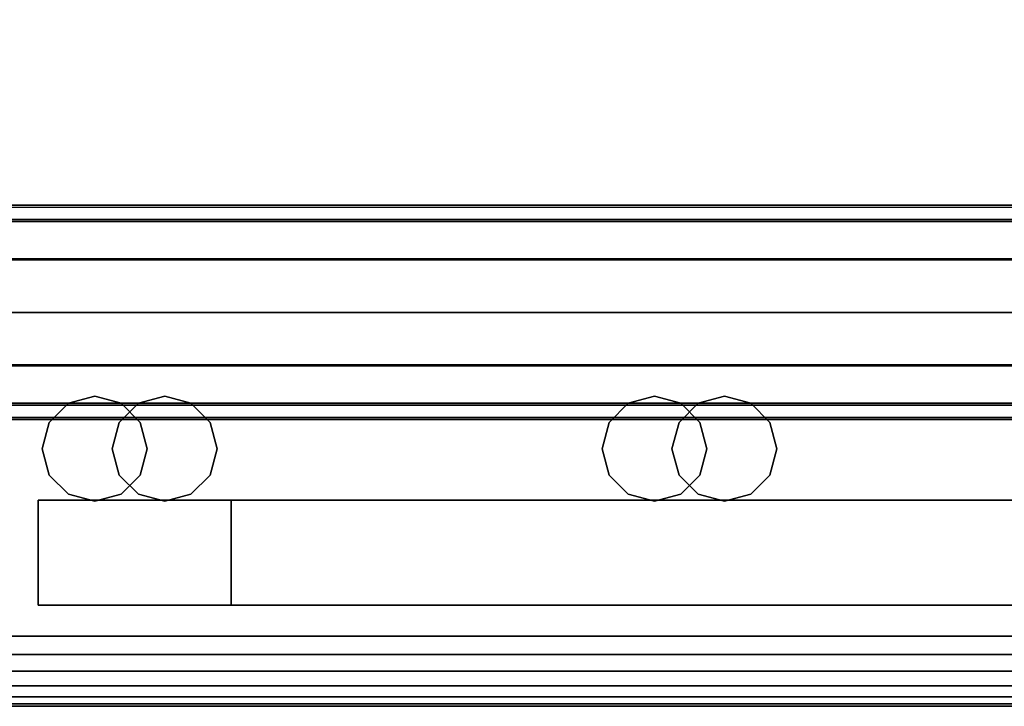
# Model space of a CAD drawing. Units: inches. Extents: x -0.2 to 27, y -41 to 0.
# Drawn here: x 21.9 to 23.7, y -40 to -38.8 of the extents above; entities that cross this region are included whole.
import ezdxf

# ---------------------------------------------------------------- set-up
doc = ezdxf.new("R2010")
doc.units = ezdxf.units.IN
doc.header["$MEASUREMENT"] = 0
for name, color, linetype in [('A-FURN-3-STORAGE-LOWER-STEEL-DOOR-GRILL', 254, 'Continuous'), ('A-FURN-3-STORAGE-LOWER-STEEL-HOLDER-IDENTIFICATION', 254, 'Continuous'), ('A-FURN-3-STORAGE-LOWER-WOOD-TOP-EDGE-HORIZONTAL', 255, 'Continuous'), ('A-FURN-3-STORAGE-LOWER-WOOD-TOP-SURFACE-HORIZONTAL', 255, 'Continuous')]:
    doc.layers.add(name, color=color, linetype=linetype)

msp = doc.modelspace()

# ---------------------------------------------------------------- linework, layer by layer
at = {"layer": 'A-FURN-3-STORAGE-LOWER-STEEL-DOOR-GRILL'}
for points, invisible_edges in [([(22.0731, -39.4466, 3.7537), (22.12, -39.4592, 3.7537), (21.9793, -39.5404, 3.7537), (21.9919, -39.4935, 3.7537)], 10), ([(22.0262, -39.4592, 3.7537), (22.0731, -39.4466, 3.7537), (21.9919, -39.4935, 3.7537), (22.0262, -39.4592, 3.7537)], 2), ([(22.1668, -39.5404, 29.6624), (22.1543, -39.4935, 29.6624), (22.0731, -39.4466, 29.6624), (22.0262, -39.4592, 29.6624)], 10), ([(22.1543, -39.4935, 29.6624), (22.12, -39.4592, 29.6624), (22.0731, -39.4466, 29.6624), (22.1543, -39.4935, 29.6624)], 4), ([(22.2918, -39.5404, 82.6624), (22.2793, -39.4935, 82.6624), (22.1981, -39.4466, 82.6624), (22.1512, -39.4592, 82.6624)], 10), ([(22.2918, -39.5404, 66.7174), (22.2793, -39.4935, 66.7174), (22.1981, -39.4466, 66.7174), (22.1512, -39.4592, 66.7174)], 10), ([(22.2918, -39.5404, 50.7724), (22.2793, -39.4935, 50.7724), (22.1981, -39.4466, 50.7724), (22.1512, -39.4592, 50.7724)], 10), ([(22.2793, -39.4935, 82.6624), (22.2449, -39.4592, 82.6624), (22.1981, -39.4466, 82.6624), (22.2793, -39.4935, 82.6624)], 4), ([(22.2793, -39.4935, 66.7174), (22.2449, -39.4592, 66.7174), (22.1981, -39.4466, 66.7174), (22.2793, -39.4935, 66.7174)], 4), ([(22.2793, -39.4935, 50.7724), (22.2449, -39.4592, 50.7724), (22.1981, -39.4466, 50.7724), (22.2793, -39.4935, 50.7724)], 4), ([(23.0731, -39.4466, 3.7537), (23.12, -39.4592, 3.7537), (22.9793, -39.5404, 3.7537), (22.9919, -39.4935, 3.7537)], 10), ([(23.0262, -39.4592, 3.7537), (23.0731, -39.4466, 3.7537), (22.9919, -39.4935, 3.7537), (23.0262, -39.4592, 3.7537)], 2), ([(23.1668, -39.5404, 29.6624), (23.1543, -39.4935, 29.6624), (23.0731, -39.4466, 29.6624), (23.0262, -39.4592, 29.6624)], 10), ([(23.1543, -39.4935, 29.6624), (23.12, -39.4592, 29.6624), (23.0731, -39.4466, 29.6624), (23.1543, -39.4935, 29.6624)], 4), ([(23.2918, -39.5404, 82.6624), (23.2793, -39.4935, 82.6624), (23.1981, -39.4466, 82.6624), (23.1512, -39.4592, 82.6624)], 10), ([(23.2918, -39.5404, 66.7174), (23.2793, -39.4935, 66.7174), (23.1981, -39.4466, 66.7174), (23.1512, -39.4592, 66.7174)], 10), ([(23.2918, -39.5404, 50.7724), (23.2793, -39.4935, 50.7724), (23.1981, -39.4466, 50.7724), (23.1512, -39.4592, 50.7724)], 10), ([(23.2793, -39.4935, 82.6624), (23.2449, -39.4592, 82.6624), (23.1981, -39.4466, 82.6624), (23.2793, -39.4935, 82.6624)], 4), ([(23.2793, -39.4935, 66.7174), (23.2449, -39.4592, 66.7174), (23.1981, -39.4466, 66.7174), (23.2793, -39.4935, 66.7174)], 4), ([(23.2793, -39.4935, 50.7724), (23.2449, -39.4592, 50.7724), (23.1981, -39.4466, 50.7724), (23.2793, -39.4935, 50.7724)], 4), ([(22.12, -39.4592, 3.7537), (22.1543, -39.4935, 3.7537), (21.9919, -39.5872, 3.7537), (21.9793, -39.5404, 3.7537)], 10), ([(22.1543, -39.5872, 29.6624), (22.1668, -39.5404, 29.6624), (22.0262, -39.4592, 29.6624), (21.9919, -39.4935, 29.6624)], 10), ([(22.2793, -39.5872, 82.6624), (22.2918, -39.5404, 82.6624), (22.1512, -39.4592, 82.6624), (22.1169, -39.4935, 82.6624)], 10), ([(22.2793, -39.5872, 66.7174), (22.2918, -39.5404, 66.7174), (22.1512, -39.4592, 66.7174), (22.1169, -39.4935, 66.7174)], 10), ([(22.2793, -39.5872, 50.7724), (22.2918, -39.5404, 50.7724), (22.1512, -39.4592, 50.7724), (22.1169, -39.4935, 50.7724)], 10), ([(23.12, -39.4592, 3.7537), (23.1543, -39.4935, 3.7537), (22.9919, -39.5872, 3.7537), (22.9793, -39.5404, 3.7537)], 10), ([(23.1543, -39.5872, 29.6624), (23.1668, -39.5404, 29.6624), (23.0262, -39.4592, 29.6624), (22.9919, -39.4935, 29.6624)], 10), ([(23.2793, -39.5872, 82.6624), (23.2918, -39.5404, 82.6624), (23.1512, -39.4592, 82.6624), (23.1169, -39.4935, 82.6624)], 10), ([(23.2793, -39.5872, 66.7174), (23.2918, -39.5404, 66.7174), (23.1512, -39.4592, 66.7174), (23.1169, -39.4935, 66.7174)], 10), ([(23.2793, -39.5872, 50.7724), (23.2918, -39.5404, 50.7724), (23.1512, -39.4592, 50.7724), (23.1169, -39.4935, 50.7724)], 10), ([(22.12, -39.6216, 29.6624), (22.1543, -39.5872, 29.6624), (21.9919, -39.4935, 29.6624), (21.9793, -39.5404, 29.6624)], 10), ([(22.1543, -39.4935, 3.7537), (22.1668, -39.5404, 3.7537), (22.0262, -39.6216, 3.7537), (21.9919, -39.5872, 3.7537)], 10), ([(22.2449, -39.6216, 82.6624), (22.2793, -39.5872, 82.6624), (22.1169, -39.4935, 82.6624), (22.1043, -39.5404, 82.6624)], 10), ([(22.2449, -39.6216, 66.7174), (22.2793, -39.5872, 66.7174), (22.1169, -39.4935, 66.7174), (22.1043, -39.5404, 66.7174)], 10), ([(22.2449, -39.6216, 50.7724), (22.2793, -39.5872, 50.7724), (22.1169, -39.4935, 50.7724), (22.1043, -39.5404, 50.7724)], 10), ([(23.12, -39.6216, 29.6624), (23.1543, -39.5872, 29.6624), (22.9919, -39.4935, 29.6624), (22.9793, -39.5404, 29.6624)], 10), ([(23.1543, -39.4935, 3.7537), (23.1668, -39.5404, 3.7537), (23.0262, -39.6216, 3.7537), (22.9919, -39.5872, 3.7537)], 10), ([(23.2449, -39.6216, 82.6624), (23.2793, -39.5872, 82.6624), (23.1169, -39.4935, 82.6624), (23.1043, -39.5404, 82.6624)], 10), ([(23.2449, -39.6216, 66.7174), (23.2793, -39.5872, 66.7174), (23.1169, -39.4935, 66.7174), (23.1043, -39.5404, 66.7174)], 10), ([(23.2449, -39.6216, 50.7724), (23.2793, -39.5872, 50.7724), (23.1169, -39.4935, 50.7724), (23.1043, -39.5404, 50.7724)], 10), ([(22.0731, -39.6341, 29.6624), (22.12, -39.6216, 29.6624), (21.9793, -39.5404, 29.6624), (21.9919, -39.5872, 29.6624)], 10), ([(22.1668, -39.5404, 3.7537), (22.1543, -39.5872, 3.7537), (22.0731, -39.6341, 3.7537), (22.0262, -39.6216, 3.7537)], 10), ([(22.1981, -39.6341, 82.6624), (22.2449, -39.6216, 82.6624), (22.1043, -39.5404, 82.6624), (22.1169, -39.5872, 82.6624)], 10), ([(22.1981, -39.6341, 66.7174), (22.2449, -39.6216, 66.7174), (22.1043, -39.5404, 66.7174), (22.1169, -39.5872, 66.7174)], 10), ([(22.1981, -39.6341, 50.7724), (22.2449, -39.6216, 50.7724), (22.1043, -39.5404, 50.7724), (22.1169, -39.5872, 50.7724)], 10), ([(23.0731, -39.6341, 29.6624), (23.12, -39.6216, 29.6624), (22.9793, -39.5404, 29.6624), (22.9919, -39.5872, 29.6624)], 10), ([(23.1668, -39.5404, 3.7537), (23.1543, -39.5872, 3.7537), (23.0731, -39.6341, 3.7537), (23.0262, -39.6216, 3.7537)], 10), ([(23.1981, -39.6341, 82.6624), (23.2449, -39.6216, 82.6624), (23.1043, -39.5404, 82.6624), (23.1169, -39.5872, 82.6624)], 10), ([(23.1981, -39.6341, 66.7174), (23.2449, -39.6216, 66.7174), (23.1043, -39.5404, 66.7174), (23.1169, -39.5872, 66.7174)], 10), ([(23.1981, -39.6341, 50.7724), (23.2449, -39.6216, 50.7724), (23.1043, -39.5404, 50.7724), (23.1169, -39.5872, 50.7724)], 10), ([(22.0262, -39.6216, 29.6624), (22.0731, -39.6341, 29.6624), (21.9919, -39.5872, 29.6624), (22.0262, -39.6216, 29.6624)], 2), ([(22.1543, -39.5872, 3.7537), (22.12, -39.6216, 3.7537), (22.0731, -39.6341, 3.7537), (22.1543, -39.5872, 3.7537)], 4), ([(22.1512, -39.6216, 82.6624), (22.1981, -39.6341, 82.6624), (22.1169, -39.5872, 82.6624), (22.1512, -39.6216, 82.6624)], 2), ([(22.1512, -39.6216, 66.7174), (22.1981, -39.6341, 66.7174), (22.1169, -39.5872, 66.7174), (22.1512, -39.6216, 66.7174)], 2), ([(22.1512, -39.6216, 50.7724), (22.1981, -39.6341, 50.7724), (22.1169, -39.5872, 50.7724), (22.1512, -39.6216, 50.7724)], 2), ([(23.0262, -39.6216, 29.6624), (23.0731, -39.6341, 29.6624), (22.9919, -39.5872, 29.6624), (23.0262, -39.6216, 29.6624)], 2), ([(23.1543, -39.5872, 3.7537), (23.12, -39.6216, 3.7537), (23.0731, -39.6341, 3.7537), (23.1543, -39.5872, 3.7537)], 4), ([(23.1512, -39.6216, 82.6624), (23.1981, -39.6341, 82.6624), (23.1169, -39.5872, 82.6624), (23.1512, -39.6216, 82.6624)], 2), ([(23.1512, -39.6216, 66.7174), (23.1981, -39.6341, 66.7174), (23.1169, -39.5872, 66.7174), (23.1512, -39.6216, 66.7174)], 2), ([(23.1512, -39.6216, 50.7724), (23.1981, -39.6341, 50.7724), (23.1169, -39.5872, 50.7724), (23.1512, -39.6216, 50.7724)], 2)]:
    msp.add_3dface(points, dxfattribs=dict(at, invisible_edges=invisible_edges))
at = {"layer": 'A-FURN-3-STORAGE-LOWER-STEEL-HOLDER-IDENTIFICATION'}
for points in [[(21.972, -39.8193, 17.8999), (21.972, -39.6318, 17.8999), (21.972, -39.6318, 16.3999), (21.972, -39.8193, 16.3999)], [(25.1595, -39.6318, 17.8999), (25.1595, -39.6318, 16.3999), (21.972, -39.6318, 16.3999), (21.972, -39.6318, 17.8999)], [(21.972, -39.6318, 17.8999), (21.972, -39.8193, 17.8999), (25.1595, -39.8193, 17.8999), (25.1595, -39.6318, 17.8999)], [(21.972, -39.8193, 16.3999), (21.972, -39.6318, 16.3999), (25.1595, -39.6318, 16.3999), (25.1595, -39.8193, 16.3999)], [(22.317, -39.8193, 60.2674), (22.317, -39.6318, 60.2674), (22.317, -39.6318, 58.7674), (22.317, -39.8193, 58.7674)], [(25.5045, -39.6318, 60.2674), (25.5045, -39.6318, 58.7674), (22.317, -39.6318, 58.7674), (22.317, -39.6318, 60.2674)], [(22.317, -39.6318, 60.2674), (22.317, -39.8193, 60.2674), (25.5045, -39.8193, 60.2674), (25.5045, -39.6318, 60.2674)], [(22.317, -39.8193, 58.7674), (22.317, -39.6318, 58.7674), (25.5045, -39.6318, 58.7674), (25.5045, -39.8193, 58.7674)], [(22.317, -39.8193, 76.2124), (22.317, -39.6318, 76.2124), (22.317, -39.6318, 74.7124), (22.317, -39.8193, 74.7124)], [(25.5045, -39.6318, 76.2124), (25.5045, -39.6318, 74.7124), (22.317, -39.6318, 74.7124), (22.317, -39.6318, 76.2124)], [(22.317, -39.6318, 76.2124), (22.317, -39.8193, 76.2124), (25.5045, -39.8193, 76.2124), (25.5045, -39.6318, 76.2124)], [(22.317, -39.8193, 74.7124), (22.317, -39.6318, 74.7124), (25.5045, -39.6318, 74.7124), (25.5045, -39.8193, 74.7124)], [(22.317, -39.8193, 44.3224), (22.317, -39.6318, 44.3224), (22.317, -39.6318, 42.8224), (22.317, -39.8193, 42.8224)], [(25.5045, -39.6318, 44.3224), (25.5045, -39.6318, 42.8224), (22.317, -39.6318, 42.8224), (22.317, -39.6318, 44.3224)], [(22.317, -39.6318, 44.3224), (22.317, -39.8193, 44.3224), (25.5045, -39.8193, 44.3224), (25.5045, -39.6318, 44.3224)], [(22.317, -39.8193, 42.8224), (22.317, -39.6318, 42.8224), (25.5045, -39.6318, 42.8224), (25.5045, -39.8193, 42.8224)], [(25.1595, -39.8193, 16.3999), (25.1595, -39.8193, 17.8999), (21.972, -39.8193, 17.8999), (21.972, -39.8193, 16.3999)], [(25.5045, -39.8193, 58.7674), (25.5045, -39.8193, 60.2674), (22.317, -39.8193, 60.2674), (22.317, -39.8193, 58.7674)], [(25.5045, -39.8193, 74.7124), (25.5045, -39.8193, 76.2124), (22.317, -39.8193, 76.2124), (22.317, -39.8193, 74.7124)], [(25.5045, -39.8193, 42.8224), (25.5045, -39.8193, 44.3224), (22.317, -39.8193, 44.3224), (22.317, -39.8193, 42.8224)]]:
    msp.add_3dface(points, dxfattribs=at)
at = {"layer": 'A-FURN-3-STORAGE-LOWER-WOOD-TOP-EDGE-HORIZONTAL'}
msp.add_3dface([(27, -40, 83.375), (27, -40, 83.875), (0, -40, 83.875), (0, -40, 83.375)], dxfattribs=at)
at = {"layer": 'A-FURN-3-STORAGE-LOWER-WOOD-TOP-SURFACE-HORIZONTAL'}
for points in [[(0.018, -0.125, 84), (0.018, -39.875, 84), (26.982, -39.875, 84), (26.982, -0.125, 84)], [(0.018, -39.875, 83.25), (0.018, -0.125, 83.25), (26.982, -0.125, 83.25), (26.982, -39.875, 83.25)]]:
    msp.add_3dface(points, dxfattribs=at)

# ---------------------------------------------------------------- meshes
at = {"layer": 'A-FURN-3-STORAGE-LOWER-STEEL-DOOR-GRILL'}
mesh = msp.add_polymesh((9, 12), dxfattribs=dict(at, n_close=True))
for k, corner in enumerate([(25.3997, -39.131, 3.6653), (25.4265, -39.2011, 3.6005), (25.4363, -39.2968, 3.5768), (25.4265, -39.3925, 3.6005), (25.3997, -39.4626, 3.6653), (25.3631, -39.4883, 3.7537), (25.3264, -39.4626, 3.8422), (25.2996, -39.3925, 3.9069), (25.2898, -39.2968, 3.9306), (25.2996, -39.2011, 3.9069), (25.3264, -39.131, 3.8422), (25.3631, -39.1053, 3.7537), (1.7715, -39.131, 3.6653), (1.7447, -39.2011, 3.6005), (1.7349, -39.2968, 3.5768), (1.7447, -39.3925, 3.6005), (1.7715, -39.4626, 3.6653), (1.8082, -39.4883, 3.7537), (1.8448, -39.4626, 3.8422), (1.8716, -39.3925, 3.9069), (1.8814, -39.2968, 3.9306), (1.8716, -39.2011, 3.9069), (1.8448, -39.131, 3.8422), (1.8082, -39.1053, 3.7537), (1.2144, -39.121, 4.2149), (1.1458, -39.1953, 4.1865), (1.1207, -39.2968, 4.176), (1.1458, -39.3983, 4.1865), (1.2144, -39.4725, 4.2149), (1.3038, -39.4997, 4.2537), (1.4019, -39.4725, 4.2925), (1.4705, -39.3983, 4.321), (1.4957, -39.2968, 4.3314), (1.4705, -39.1953, 4.321), (1.4019, -39.121, 4.2925), (1.3082, -39.0938, 4.2537), (1.2144, -39.121, 29.1262), (1.1458, -39.1953, 29.1547), (1.1207, -39.2968, 29.1651), (1.1458, -39.3983, 29.1547), (1.2144, -39.4725, 29.1262), (1.3082, -39.4997, 29.0874), (1.4019, -39.4725, 29.0486), (1.4705, -39.3983, 29.0202), (1.4957, -39.2968, 29.0097), (1.4705, -39.1953, 29.0202), (1.4019, -39.121, 29.0486), (1.3082, -39.0938, 29.0874), (1.7715, -39.131, 29.6759), (1.7447, -39.2011, 29.7406), (1.7349, -39.2968, 29.7643), (1.7447, -39.3925, 29.7406), (1.7715, -39.4626, 29.6759), (1.8082, -39.4883, 29.5874), (1.8448, -39.4626, 29.499), (1.8716, -39.3925, 29.4342), (1.8814, -39.2968, 29.4105), (1.8716, -39.2011, 29.4342), (1.8448, -39.131, 29.499), (1.8082, -39.1053, 29.5874), (25.3997, -39.131, 29.6759), (25.4265, -39.2011, 29.7406), (25.4363, -39.2968, 29.7643), (25.4265, -39.3925, 29.7406), (25.3997, -39.4626, 29.6759), (25.3631, -39.4883, 29.5874), (25.3264, -39.4626, 29.499), (25.2996, -39.3925, 29.4342), (25.2898, -39.2968, 29.4105), (25.2996, -39.2011, 29.4342), (25.3264, -39.131, 29.499), (25.3631, -39.1053, 29.5874), (25.9568, -39.121, 29.1262), (26.0255, -39.1953, 29.1547), (26.0506, -39.2968, 29.1651), (26.0255, -39.3983, 29.1547), (25.9568, -39.4725, 29.1262), (25.8631, -39.4997, 29.0874), (25.7693, -39.4725, 29.0486), (25.7007, -39.3983, 29.0202), (25.6756, -39.2968, 29.0097), (25.7007, -39.1953, 29.0202), (25.7693, -39.121, 29.0486), (25.8631, -39.0938, 29.0874), (25.9568, -39.121, 4.2043), (26.0255, -39.1953, 4.1759), (26.0506, -39.2968, 4.1654), (26.0255, -39.3983, 4.1759), (25.9568, -39.4725, 4.2043), (25.8631, -39.4997, 4.2431), (25.7693, -39.4725, 4.2819), (25.7007, -39.3983, 4.3104), (25.6756, -39.2968, 4.3208), (25.7007, -39.1953, 4.3104), (25.7693, -39.121, 4.2819), (25.8631, -39.0938, 4.2431), (25.3997, -39.131, 3.6653), (25.4265, -39.2011, 3.6005), (25.4363, -39.2968, 3.5768), (25.4265, -39.3925, 3.6005), (25.3997, -39.4626, 3.6653), (25.3631, -39.4883, 3.7537), (25.3264, -39.4626, 3.8422), (25.2996, -39.3925, 3.9069), (25.2898, -39.2968, 3.9306), (25.2996, -39.2011, 3.9069), (25.3264, -39.131, 3.8422), (25.3631, -39.1053, 3.7537)]):
    mesh.set_mesh_vertex(divmod(k, 12), corner)
mesh = msp.add_polymesh((9, 12), dxfattribs=dict(at, n_close=True))
for k, corner in enumerate([(25.4447, -39.131, 67.2903), (25.4715, -39.2011, 67.2255), (25.4813, -39.2968, 67.2018), (25.4715, -39.3925, 67.2255), (25.4447, -39.4626, 67.2903), (25.4081, -39.4883, 67.3787), (25.3714, -39.4626, 67.4672), (25.3446, -39.3925, 67.5319), (25.3348, -39.2968, 67.5556), (25.3446, -39.2011, 67.5319), (25.3714, -39.131, 67.4672), (25.4081, -39.1053, 67.3787), (14.8965, -39.131, 67.2903), (14.8697, -39.2011, 67.2255), (14.8599, -39.2968, 67.2018), (14.8697, -39.3925, 67.2255), (14.8965, -39.4626, 67.2903), (14.9331, -39.4883, 67.3787), (14.9698, -39.4626, 67.4672), (14.9966, -39.3925, 67.5319), (15.0064, -39.2968, 67.5556), (14.9966, -39.2011, 67.5319), (14.9698, -39.131, 67.4672), (14.9331, -39.1053, 67.3787), (14.3394, -39.121, 67.8399), (14.2708, -39.1953, 67.8115), (14.2456, -39.2968, 67.801), (14.2708, -39.3983, 67.8115), (14.3394, -39.4725, 67.8399), (14.4287, -39.4997, 67.8787), (14.5269, -39.4725, 67.9175), (14.5955, -39.3983, 67.946), (14.6206, -39.2968, 67.9564), (14.5955, -39.1953, 67.946), (14.5269, -39.121, 67.9175), (14.4331, -39.0938, 67.8787), (14.3394, -39.121, 82.1262), (14.2708, -39.1953, 82.1547), (14.2456, -39.2968, 82.1651), (14.2708, -39.3983, 82.1547), (14.3394, -39.4725, 82.1262), (14.4331, -39.4997, 82.0874), (14.5269, -39.4725, 82.0486), (14.5955, -39.3983, 82.0202), (14.6206, -39.2968, 82.0097), (14.5955, -39.1953, 82.0202), (14.5269, -39.121, 82.0486), (14.4331, -39.0938, 82.0874), (14.8965, -39.131, 82.6759), (14.8697, -39.2011, 82.7406), (14.8599, -39.2968, 82.7643), (14.8697, -39.3925, 82.7406), (14.8965, -39.4626, 82.6759), (14.9331, -39.4883, 82.5874), (14.9698, -39.4626, 82.499), (14.9966, -39.3925, 82.4342), (15.0064, -39.2968, 82.4105), (14.9966, -39.2011, 82.4342), (14.9698, -39.131, 82.499), (14.9331, -39.1053, 82.5874), (25.4447, -39.131, 82.6759), (25.4715, -39.2011, 82.7406), (25.4813, -39.2968, 82.7643), (25.4715, -39.3925, 82.7406), (25.4447, -39.4626, 82.6759), (25.4081, -39.4883, 82.5874), (25.3714, -39.4626, 82.499), (25.3446, -39.3925, 82.4342), (25.3348, -39.2968, 82.4105), (25.3446, -39.2011, 82.4342), (25.3714, -39.131, 82.499), (25.4081, -39.1053, 82.5874), (26.0018, -39.121, 82.1262), (26.0704, -39.1953, 82.1547), (26.0956, -39.2968, 82.1651), (26.0704, -39.3983, 82.1547), (26.0018, -39.4725, 82.1262), (25.9081, -39.4997, 82.0874), (25.8143, -39.4725, 82.0486), (25.7457, -39.3983, 82.0202), (25.7206, -39.2968, 82.0097), (25.7457, -39.1953, 82.0202), (25.8143, -39.121, 82.0486), (25.9081, -39.0938, 82.0874), (26.0018, -39.121, 67.8293), (26.0704, -39.1953, 67.8009), (26.0956, -39.2968, 67.7904), (26.0704, -39.3983, 67.8009), (26.0018, -39.4725, 67.8293), (25.9081, -39.4997, 67.8681), (25.8143, -39.4725, 67.9069), (25.7457, -39.3983, 67.9354), (25.7206, -39.2968, 67.9458), (25.7457, -39.1953, 67.9354), (25.8143, -39.121, 67.9069), (25.9081, -39.0938, 67.8681), (25.4447, -39.131, 67.2903), (25.4715, -39.2011, 67.2255), (25.4813, -39.2968, 67.2018), (25.4715, -39.3925, 67.2255), (25.4447, -39.4626, 67.2903), (25.4081, -39.4883, 67.3787), (25.3714, -39.4626, 67.4672), (25.3446, -39.3925, 67.5319), (25.3348, -39.2968, 67.5556), (25.3446, -39.2011, 67.5319), (25.3714, -39.131, 67.4672), (25.4081, -39.1053, 67.3787)]):
    mesh.set_mesh_vertex(divmod(k, 12), corner)
mesh = msp.add_polymesh((9, 12), dxfattribs=dict(at, n_close=True))
for k, corner in enumerate([(25.4447, -39.131, 51.3453), (25.4715, -39.2011, 51.2805), (25.4813, -39.2968, 51.2568), (25.4715, -39.3925, 51.2805), (25.4447, -39.4626, 51.3453), (25.4081, -39.4883, 51.4337), (25.3714, -39.4626, 51.5222), (25.3446, -39.3925, 51.5869), (25.3348, -39.2968, 51.6106), (25.3446, -39.2011, 51.5869), (25.3714, -39.131, 51.5222), (25.4081, -39.1053, 51.4337), (14.8965, -39.131, 51.3453), (14.8697, -39.2011, 51.2805), (14.8599, -39.2968, 51.2568), (14.8697, -39.3925, 51.2805), (14.8965, -39.4626, 51.3453), (14.9331, -39.4883, 51.4337), (14.9698, -39.4626, 51.5222), (14.9966, -39.3925, 51.5869), (15.0064, -39.2968, 51.6106), (14.9966, -39.2011, 51.5869), (14.9698, -39.131, 51.5222), (14.9331, -39.1053, 51.4337), (14.3394, -39.121, 51.8949), (14.2708, -39.1953, 51.8665), (14.2456, -39.2968, 51.856), (14.2708, -39.3983, 51.8665), (14.3394, -39.4725, 51.8949), (14.4287, -39.4997, 51.9337), (14.5269, -39.4725, 51.9725), (14.5955, -39.3983, 52.001), (14.6206, -39.2968, 52.0114), (14.5955, -39.1953, 52.001), (14.5269, -39.121, 51.9725), (14.4331, -39.0938, 51.9337), (14.3394, -39.121, 66.1812), (14.2708, -39.1953, 66.2097), (14.2456, -39.2968, 66.2201), (14.2708, -39.3983, 66.2097), (14.3394, -39.4725, 66.1812), (14.4331, -39.4997, 66.1424), (14.5269, -39.4725, 66.1036), (14.5955, -39.3983, 66.0752), (14.6206, -39.2968, 66.0647), (14.5955, -39.1953, 66.0752), (14.5269, -39.121, 66.1036), (14.4331, -39.0938, 66.1424), (14.8965, -39.131, 66.7309), (14.8697, -39.2011, 66.7956), (14.8599, -39.2968, 66.8193), (14.8697, -39.3925, 66.7956), (14.8965, -39.4626, 66.7309), (14.9331, -39.4883, 66.6424), (14.9698, -39.4626, 66.554), (14.9966, -39.3925, 66.4892), (15.0064, -39.2968, 66.4655), (14.9966, -39.2011, 66.4892), (14.9698, -39.131, 66.554), (14.9331, -39.1053, 66.6424), (25.4447, -39.131, 66.7309), (25.4715, -39.2011, 66.7956), (25.4813, -39.2968, 66.8193), (25.4715, -39.3925, 66.7956), (25.4447, -39.4626, 66.7309), (25.4081, -39.4883, 66.6424), (25.3714, -39.4626, 66.554), (25.3446, -39.3925, 66.4892), (25.3348, -39.2968, 66.4655), (25.3446, -39.2011, 66.4892), (25.3714, -39.131, 66.554), (25.4081, -39.1053, 66.6424), (26.0018, -39.121, 66.1812), (26.0704, -39.1953, 66.2097), (26.0956, -39.2968, 66.2201), (26.0704, -39.3983, 66.2097), (26.0018, -39.4725, 66.1812), (25.9081, -39.4997, 66.1424), (25.8143, -39.4725, 66.1036), (25.7457, -39.3983, 66.0752), (25.7206, -39.2968, 66.0647), (25.7457, -39.1953, 66.0752), (25.8143, -39.121, 66.1036), (25.9081, -39.0938, 66.1424), (26.0018, -39.121, 51.8843), (26.0704, -39.1953, 51.8559), (26.0956, -39.2968, 51.8454), (26.0704, -39.3983, 51.8559), (26.0018, -39.4725, 51.8843), (25.9081, -39.4997, 51.9231), (25.8143, -39.4725, 51.9619), (25.7457, -39.3983, 51.9904), (25.7206, -39.2968, 52.0008), (25.7457, -39.1953, 51.9904), (25.8143, -39.121, 51.9619), (25.9081, -39.0938, 51.9231), (25.4447, -39.131, 51.3453), (25.4715, -39.2011, 51.2805), (25.4813, -39.2968, 51.2568), (25.4715, -39.3925, 51.2805), (25.4447, -39.4626, 51.3453), (25.4081, -39.4883, 51.4337), (25.3714, -39.4626, 51.5222), (25.3446, -39.3925, 51.5869), (25.3348, -39.2968, 51.6106), (25.3446, -39.2011, 51.5869), (25.3714, -39.131, 51.5222), (25.4081, -39.1053, 51.4337)]):
    mesh.set_mesh_vertex(divmod(k, 12), corner)
mesh = msp.add_polymesh((9, 12), dxfattribs=dict(at, n_close=True))
for k, corner in enumerate([(25.4447, -39.131, 35.4003), (25.4715, -39.2011, 35.3355), (25.4813, -39.2968, 35.3118), (25.4715, -39.3925, 35.3355), (25.4447, -39.4626, 35.4003), (25.4081, -39.4883, 35.4887), (25.3714, -39.4626, 35.5772), (25.3446, -39.3925, 35.6419), (25.3348, -39.2968, 35.6656), (25.3446, -39.2011, 35.6419), (25.3714, -39.131, 35.5772), (25.4081, -39.1053, 35.4887), (14.8965, -39.131, 35.4003), (14.8697, -39.2011, 35.3355), (14.8599, -39.2968, 35.3118), (14.8697, -39.3925, 35.3355), (14.8965, -39.4626, 35.4003), (14.9331, -39.4883, 35.4887), (14.9698, -39.4626, 35.5772), (14.9966, -39.3925, 35.6419), (15.0064, -39.2968, 35.6656), (14.9966, -39.2011, 35.6419), (14.9698, -39.131, 35.5772), (14.9331, -39.1053, 35.4887), (14.3394, -39.121, 35.9499), (14.2708, -39.1953, 35.9215), (14.2456, -39.2968, 35.911), (14.2708, -39.3983, 35.9215), (14.3394, -39.4725, 35.9499), (14.4287, -39.4997, 35.9887), (14.5269, -39.4725, 36.0275), (14.5955, -39.3983, 36.056), (14.6206, -39.2968, 36.0664), (14.5955, -39.1953, 36.056), (14.5269, -39.121, 36.0275), (14.4331, -39.0938, 35.9887), (14.3394, -39.121, 50.2362), (14.2708, -39.1953, 50.2647), (14.2456, -39.2968, 50.2751), (14.2708, -39.3983, 50.2647), (14.3394, -39.4725, 50.2362), (14.4331, -39.4997, 50.1974), (14.5269, -39.4725, 50.1586), (14.5955, -39.3983, 50.1302), (14.6206, -39.2968, 50.1197), (14.5955, -39.1953, 50.1302), (14.5269, -39.121, 50.1586), (14.4331, -39.0938, 50.1974), (14.8965, -39.131, 50.7859), (14.8697, -39.2011, 50.8506), (14.8599, -39.2968, 50.8743), (14.8697, -39.3925, 50.8506), (14.8965, -39.4626, 50.7859), (14.9331, -39.4883, 50.6974), (14.9698, -39.4626, 50.609), (14.9966, -39.3925, 50.5442), (15.0064, -39.2968, 50.5205), (14.9966, -39.2011, 50.5442), (14.9698, -39.131, 50.609), (14.9331, -39.1053, 50.6974), (25.4447, -39.131, 50.7859), (25.4715, -39.2011, 50.8506), (25.4813, -39.2968, 50.8743), (25.4715, -39.3925, 50.8506), (25.4447, -39.4626, 50.7859), (25.4081, -39.4883, 50.6974), (25.3714, -39.4626, 50.609), (25.3446, -39.3925, 50.5442), (25.3348, -39.2968, 50.5205), (25.3446, -39.2011, 50.5442), (25.3714, -39.131, 50.609), (25.4081, -39.1053, 50.6974), (26.0018, -39.121, 50.2362), (26.0704, -39.1953, 50.2647), (26.0956, -39.2968, 50.2751), (26.0704, -39.3983, 50.2647), (26.0018, -39.4725, 50.2362), (25.9081, -39.4997, 50.1974), (25.8143, -39.4725, 50.1586), (25.7457, -39.3983, 50.1302), (25.7206, -39.2968, 50.1197), (25.7457, -39.1953, 50.1302), (25.8143, -39.121, 50.1586), (25.9081, -39.0938, 50.1974), (26.0018, -39.121, 35.9393), (26.0704, -39.1953, 35.9109), (26.0956, -39.2968, 35.9004), (26.0704, -39.3983, 35.9109), (26.0018, -39.4725, 35.9393), (25.9081, -39.4997, 35.9781), (25.8143, -39.4725, 36.0169), (25.7457, -39.3983, 36.0454), (25.7206, -39.2968, 36.0558), (25.7457, -39.1953, 36.0454), (25.8143, -39.121, 36.0169), (25.9081, -39.0938, 35.9781), (25.4447, -39.131, 35.4003), (25.4715, -39.2011, 35.3355), (25.4813, -39.2968, 35.3118), (25.4715, -39.3925, 35.3355), (25.4447, -39.4626, 35.4003), (25.4081, -39.4883, 35.4887), (25.3714, -39.4626, 35.5772), (25.3446, -39.3925, 35.6419), (25.3348, -39.2968, 35.6656), (25.3446, -39.2011, 35.6419), (25.3714, -39.131, 35.5772), (25.4081, -39.1053, 35.4887)]):
    mesh.set_mesh_vertex(divmod(k, 12), corner)
mesh = msp.add_polymesh((2, 12), dxfattribs=dict(at, n_close=True))
for k, corner in enumerate([(25.8611, -39.1093, 17.1499), (25.8611, -39.1344, 17.2437), (25.8611, -39.203, 17.3123), (25.8611, -39.2968, 17.3374), (25.8611, -39.3905, 17.3123), (25.8611, -39.4591, 17.2437), (25.8611, -39.4843, 17.1499), (25.8611, -39.4591, 17.0562), (25.8611, -39.3905, 16.9875), (25.8611, -39.2968, 16.9624), (25.8611, -39.203, 16.9875), (25.8611, -39.1344, 17.0562), (1.3082, -39.1093, 17.1499), (1.3082, -39.1344, 17.2437), (1.3082, -39.203, 17.3123), (1.3082, -39.2968, 17.3374), (1.3082, -39.3905, 17.3123), (1.3082, -39.4591, 17.2437), (1.3082, -39.4843, 17.1499), (1.3082, -39.4591, 17.0562), (1.3082, -39.3905, 16.9875), (1.3082, -39.2968, 16.9624), (1.3082, -39.203, 16.9875), (1.3082, -39.1344, 17.0562)]):
    mesh.set_mesh_vertex(divmod(k, 12), corner)
mesh = msp.add_polymesh((2, 12), dxfattribs=dict(at, n_close=True))
for k, corner in enumerate([(25.9061, -39.1093, 75.4624), (25.9061, -39.1344, 75.5562), (25.9061, -39.203, 75.6248), (25.9061, -39.2968, 75.6499), (25.9061, -39.3905, 75.6248), (25.9061, -39.4591, 75.5562), (25.9061, -39.4843, 75.4624), (25.9061, -39.4591, 75.3687), (25.9061, -39.3905, 75.3), (25.9061, -39.2968, 75.2749), (25.9061, -39.203, 75.3), (25.9061, -39.1344, 75.3687), (14.4332, -39.1093, 75.4624), (14.4332, -39.1344, 75.5562), (14.4332, -39.203, 75.6248), (14.4332, -39.2968, 75.6499), (14.4332, -39.3905, 75.6248), (14.4332, -39.4591, 75.5562), (14.4332, -39.4843, 75.4624), (14.4332, -39.4591, 75.3687), (14.4332, -39.3905, 75.3), (14.4332, -39.2968, 75.2749), (14.4332, -39.203, 75.3), (14.4332, -39.1344, 75.3687)]):
    mesh.set_mesh_vertex(divmod(k, 12), corner)
mesh = msp.add_polymesh((2, 12), dxfattribs=dict(at, n_close=True))
for k, corner in enumerate([(25.9061, -39.1093, 59.5174), (25.9061, -39.1344, 59.6112), (25.9061, -39.203, 59.6798), (25.9061, -39.2968, 59.7049), (25.9061, -39.3905, 59.6798), (25.9061, -39.4591, 59.6112), (25.9061, -39.4843, 59.5174), (25.9061, -39.4591, 59.4237), (25.9061, -39.3905, 59.355), (25.9061, -39.2968, 59.3299), (25.9061, -39.203, 59.355), (25.9061, -39.1344, 59.4237), (14.4332, -39.1093, 59.5174), (14.4332, -39.1344, 59.6112), (14.4332, -39.203, 59.6798), (14.4332, -39.2968, 59.7049), (14.4332, -39.3905, 59.6798), (14.4332, -39.4591, 59.6112), (14.4332, -39.4843, 59.5174), (14.4332, -39.4591, 59.4237), (14.4332, -39.3905, 59.355), (14.4332, -39.2968, 59.3299), (14.4332, -39.203, 59.355), (14.4332, -39.1344, 59.4237)]):
    mesh.set_mesh_vertex(divmod(k, 12), corner)
mesh = msp.add_polymesh((2, 12), dxfattribs=dict(at, n_close=True))
for k, corner in enumerate([(25.9061, -39.1093, 43.5724), (25.9061, -39.1344, 43.6662), (25.9061, -39.203, 43.7348), (25.9061, -39.2968, 43.7599), (25.9061, -39.3905, 43.7348), (25.9061, -39.4591, 43.6662), (25.9061, -39.4843, 43.5724), (25.9061, -39.4591, 43.4787), (25.9061, -39.3905, 43.41), (25.9061, -39.2968, 43.3849), (25.9061, -39.203, 43.41), (25.9061, -39.1344, 43.4787), (14.4332, -39.1093, 43.5724), (14.4332, -39.1344, 43.6662), (14.4332, -39.203, 43.7348), (14.4332, -39.2968, 43.7599), (14.4332, -39.3905, 43.7348), (14.4332, -39.4591, 43.6662), (14.4332, -39.4843, 43.5724), (14.4332, -39.4591, 43.4787), (14.4332, -39.3905, 43.41), (14.4332, -39.2968, 43.3849), (14.4332, -39.203, 43.41), (14.4332, -39.1344, 43.4787)]):
    mesh.set_mesh_vertex(divmod(k, 12), corner)
mesh = msp.add_polymesh((2, 12), dxfattribs=dict(at, n_close=True))
for k, corner in enumerate([(22.0262, -39.4592, 3.7537), (22.0731, -39.4466, 3.7537), (22.12, -39.4592, 3.7537), (22.1543, -39.4935, 3.7537), (22.1668, -39.5404, 3.7537), (22.1543, -39.5872, 3.7537), (22.12, -39.6216, 3.7537), (22.0731, -39.6341, 3.7537), (22.0262, -39.6216, 3.7537), (21.9919, -39.5872, 3.7537), (21.9793, -39.5404, 3.7537), (21.9919, -39.4935, 3.7537), (22.0262, -39.4592, 29.6624), (22.0731, -39.4466, 29.6624), (22.12, -39.4592, 29.6624), (22.1543, -39.4935, 29.6624), (22.1668, -39.5404, 29.6624), (22.1543, -39.5872, 29.6624), (22.12, -39.6216, 29.6624), (22.0731, -39.6341, 29.6624), (22.0262, -39.6216, 29.6624), (21.9919, -39.5872, 29.6624), (21.9793, -39.5404, 29.6624), (21.9919, -39.4935, 29.6624)]):
    mesh.set_mesh_vertex(divmod(k, 12), corner)
mesh = msp.add_polymesh((2, 12), dxfattribs=dict(at, n_close=True))
for k, corner in enumerate([(22.1512, -39.4592, 67.3787), (22.1981, -39.4466, 67.3787), (22.2449, -39.4592, 67.3787), (22.2793, -39.4935, 67.3787), (22.2918, -39.5404, 67.3787), (22.2793, -39.5872, 67.3787), (22.2449, -39.6216, 67.3787), (22.1981, -39.6341, 67.3787), (22.1512, -39.6216, 67.3787), (22.1169, -39.5872, 67.3787), (22.1043, -39.5404, 67.3787), (22.1169, -39.4935, 67.3787), (22.1512, -39.4592, 82.6624), (22.1981, -39.4466, 82.6624), (22.2449, -39.4592, 82.6624), (22.2793, -39.4935, 82.6624), (22.2918, -39.5404, 82.6624), (22.2793, -39.5872, 82.6624), (22.2449, -39.6216, 82.6624), (22.1981, -39.6341, 82.6624), (22.1512, -39.6216, 82.6624), (22.1169, -39.5872, 82.6624), (22.1043, -39.5404, 82.6624), (22.1169, -39.4935, 82.6624)]):
    mesh.set_mesh_vertex(divmod(k, 12), corner)
mesh = msp.add_polymesh((2, 12), dxfattribs=dict(at, n_close=True))
for k, corner in enumerate([(22.1512, -39.4592, 51.4337), (22.1981, -39.4466, 51.4337), (22.2449, -39.4592, 51.4337), (22.2793, -39.4935, 51.4337), (22.2918, -39.5404, 51.4337), (22.2793, -39.5872, 51.4337), (22.2449, -39.6216, 51.4337), (22.1981, -39.6341, 51.4337), (22.1512, -39.6216, 51.4337), (22.1169, -39.5872, 51.4337), (22.1043, -39.5404, 51.4337), (22.1169, -39.4935, 51.4337), (22.1512, -39.4592, 66.7174), (22.1981, -39.4466, 66.7174), (22.2449, -39.4592, 66.7174), (22.2793, -39.4935, 66.7174), (22.2918, -39.5404, 66.7174), (22.2793, -39.5872, 66.7174), (22.2449, -39.6216, 66.7174), (22.1981, -39.6341, 66.7174), (22.1512, -39.6216, 66.7174), (22.1169, -39.5872, 66.7174), (22.1043, -39.5404, 66.7174), (22.1169, -39.4935, 66.7174)]):
    mesh.set_mesh_vertex(divmod(k, 12), corner)
mesh = msp.add_polymesh((2, 12), dxfattribs=dict(at, n_close=True))
for k, corner in enumerate([(22.1512, -39.4592, 35.4887), (22.1981, -39.4466, 35.4887), (22.2449, -39.4592, 35.4887), (22.2793, -39.4935, 35.4887), (22.2918, -39.5404, 35.4887), (22.2793, -39.5872, 35.4887), (22.2449, -39.6216, 35.4887), (22.1981, -39.6341, 35.4887), (22.1512, -39.6216, 35.4887), (22.1169, -39.5872, 35.4887), (22.1043, -39.5404, 35.4887), (22.1169, -39.4935, 35.4887), (22.1512, -39.4592, 50.7724), (22.1981, -39.4466, 50.7724), (22.2449, -39.4592, 50.7724), (22.2793, -39.4935, 50.7724), (22.2918, -39.5404, 50.7724), (22.2793, -39.5872, 50.7724), (22.2449, -39.6216, 50.7724), (22.1981, -39.6341, 50.7724), (22.1512, -39.6216, 50.7724), (22.1169, -39.5872, 50.7724), (22.1043, -39.5404, 50.7724), (22.1169, -39.4935, 50.7724)]):
    mesh.set_mesh_vertex(divmod(k, 12), corner)
mesh = msp.add_polymesh((2, 12), dxfattribs=dict(at, n_close=True))
for k, corner in enumerate([(23.0262, -39.4592, 3.7537), (23.0731, -39.4466, 3.7537), (23.12, -39.4592, 3.7537), (23.1543, -39.4935, 3.7537), (23.1668, -39.5404, 3.7537), (23.1543, -39.5872, 3.7537), (23.12, -39.6216, 3.7537), (23.0731, -39.6341, 3.7537), (23.0262, -39.6216, 3.7537), (22.9919, -39.5872, 3.7537), (22.9793, -39.5404, 3.7537), (22.9919, -39.4935, 3.7537), (23.0262, -39.4592, 29.6624), (23.0731, -39.4466, 29.6624), (23.12, -39.4592, 29.6624), (23.1543, -39.4935, 29.6624), (23.1668, -39.5404, 29.6624), (23.1543, -39.5872, 29.6624), (23.12, -39.6216, 29.6624), (23.0731, -39.6341, 29.6624), (23.0262, -39.6216, 29.6624), (22.9919, -39.5872, 29.6624), (22.9793, -39.5404, 29.6624), (22.9919, -39.4935, 29.6624)]):
    mesh.set_mesh_vertex(divmod(k, 12), corner)
mesh = msp.add_polymesh((2, 12), dxfattribs=dict(at, n_close=True))
for k, corner in enumerate([(23.1512, -39.4592, 67.3787), (23.1981, -39.4466, 67.3787), (23.2449, -39.4592, 67.3787), (23.2793, -39.4935, 67.3787), (23.2918, -39.5404, 67.3787), (23.2793, -39.5872, 67.3787), (23.2449, -39.6216, 67.3787), (23.1981, -39.6341, 67.3787), (23.1512, -39.6216, 67.3787), (23.1169, -39.5872, 67.3787), (23.1043, -39.5404, 67.3787), (23.1169, -39.4935, 67.3787), (23.1512, -39.4592, 82.6624), (23.1981, -39.4466, 82.6624), (23.2449, -39.4592, 82.6624), (23.2793, -39.4935, 82.6624), (23.2918, -39.5404, 82.6624), (23.2793, -39.5872, 82.6624), (23.2449, -39.6216, 82.6624), (23.1981, -39.6341, 82.6624), (23.1512, -39.6216, 82.6624), (23.1169, -39.5872, 82.6624), (23.1043, -39.5404, 82.6624), (23.1169, -39.4935, 82.6624)]):
    mesh.set_mesh_vertex(divmod(k, 12), corner)
mesh = msp.add_polymesh((2, 12), dxfattribs=dict(at, n_close=True))
for k, corner in enumerate([(23.1512, -39.4592, 51.4337), (23.1981, -39.4466, 51.4337), (23.2449, -39.4592, 51.4337), (23.2793, -39.4935, 51.4337), (23.2918, -39.5404, 51.4337), (23.2793, -39.5872, 51.4337), (23.2449, -39.6216, 51.4337), (23.1981, -39.6341, 51.4337), (23.1512, -39.6216, 51.4337), (23.1169, -39.5872, 51.4337), (23.1043, -39.5404, 51.4337), (23.1169, -39.4935, 51.4337), (23.1512, -39.4592, 66.7174), (23.1981, -39.4466, 66.7174), (23.2449, -39.4592, 66.7174), (23.2793, -39.4935, 66.7174), (23.2918, -39.5404, 66.7174), (23.2793, -39.5872, 66.7174), (23.2449, -39.6216, 66.7174), (23.1981, -39.6341, 66.7174), (23.1512, -39.6216, 66.7174), (23.1169, -39.5872, 66.7174), (23.1043, -39.5404, 66.7174), (23.1169, -39.4935, 66.7174)]):
    mesh.set_mesh_vertex(divmod(k, 12), corner)
mesh = msp.add_polymesh((2, 12), dxfattribs=dict(at, n_close=True))
for k, corner in enumerate([(23.1512, -39.4592, 35.4887), (23.1981, -39.4466, 35.4887), (23.2449, -39.4592, 35.4887), (23.2793, -39.4935, 35.4887), (23.2918, -39.5404, 35.4887), (23.2793, -39.5872, 35.4887), (23.2449, -39.6216, 35.4887), (23.1981, -39.6341, 35.4887), (23.1512, -39.6216, 35.4887), (23.1169, -39.5872, 35.4887), (23.1043, -39.5404, 35.4887), (23.1169, -39.4935, 35.4887), (23.1512, -39.4592, 50.7724), (23.1981, -39.4466, 50.7724), (23.2449, -39.4592, 50.7724), (23.2793, -39.4935, 50.7724), (23.2918, -39.5404, 50.7724), (23.2793, -39.5872, 50.7724), (23.2449, -39.6216, 50.7724), (23.1981, -39.6341, 50.7724), (23.1512, -39.6216, 50.7724), (23.1169, -39.5872, 50.7724), (23.1043, -39.5404, 50.7724), (23.1169, -39.4935, 50.7724)]):
    mesh.set_mesh_vertex(divmod(k, 12), corner)
at = {"layer": 'A-FURN-3-STORAGE-LOWER-WOOD-TOP-EDGE-HORIZONTAL'}
mesh = msp.add_polymesh((2, 7), dxfattribs=at)
for k, corner in enumerate([(0, -40, 83.375), (0, -39.9957, 83.3426), (0, -39.9833, 83.3125), (0, -39.9634, 83.2866), (0, -39.9375, 83.2667), (0, -39.9074, 83.2542), (0, -39.875, 83.25), (27, -40, 83.375), (27, -39.9957, 83.3426), (27, -39.9833, 83.3125), (27, -39.9634, 83.2866), (27, -39.9375, 83.2667), (27, -39.9074, 83.2542), (27, -39.875, 83.25)]):
    mesh.set_mesh_vertex(divmod(k, 7), corner)
mesh = msp.add_polymesh((2, 7), dxfattribs=at)
for k, corner in enumerate([(0, -39.875, 84), (0, -39.9074, 83.9957), (0, -39.9375, 83.9832), (0, -39.9634, 83.9634), (0, -39.9833, 83.9375), (0, -39.9957, 83.9073), (0, -40, 83.875), (27, -39.875, 84), (27, -39.9074, 83.9957), (27, -39.9375, 83.9832), (27, -39.9634, 83.9634), (27, -39.9833, 83.9375), (27, -39.9957, 83.9073), (27, -40, 83.875)]):
    mesh.set_mesh_vertex(divmod(k, 7), corner)

doc.saveas('drawing.dxf')
